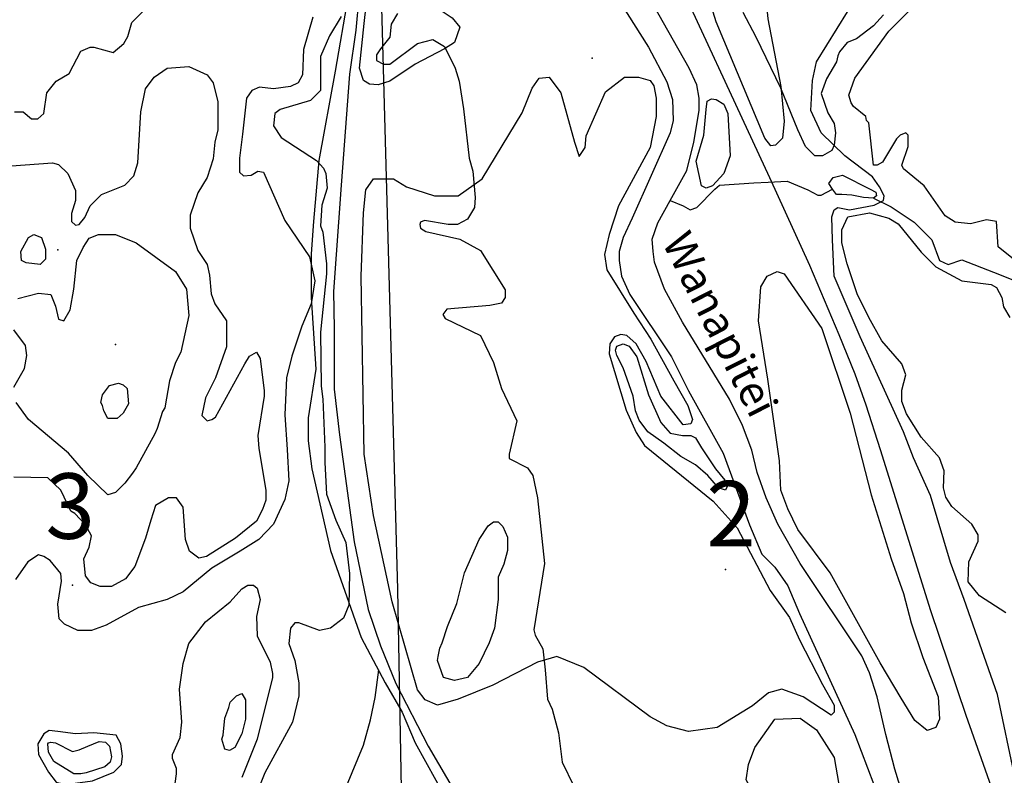
# Model space of a CAD drawing. Extents: x 509848 to 520149, y 5138828 to 5150159.
# Drawn here: x 511881 to 513159, y 5141026 to 5142007 of the extents above; entities that cross this region are included whole.
import ezdxf

# ---------------------------------------------------------------- set-up
doc = ezdxf.new("R2010")
doc.units = 0
for name, color, linetype in [('0TOWNPOINTS', 7, 'CONTINUOUS'), ('1ANNO', 7, 'CONTINUOUS'), ('BDRY_TWP_LOT-SURVEYED', 7, 'CONTINUOUS'), ('CONTOUR_LAND', 7, 'CONTINUOUS'), ('RAIL_LINE', 7, 'CONTINUOUS'), ('RAIL_LINE_MULTIPLE_TRACK', 7, 'CONTINUOUS'), ('RIVER_STREAM_SINGLE_LINE', 7, 'CONTINUOUS'), ('SHORELINE', 7, 'CONTINUOUS'), ('SPOT_HEIGHT', 7, 'CONTINUOUS'), ('TRAIL', 7, 'CONTINUOUS'), ('VIRTUAL_SEGMENT_STREAM', 7, 'CONTINUOUS'), ('WOODED_AREA', 7, 'CONTINUOUS')]:
    doc.layers.add(name, color=color, linetype=linetype)

msp = doc.modelspace()

# ---------------------------------------------------------------- linework, layer by layer
at = {"layer": '0TOWNPOINTS'}
for p in [(511930, 5141708), (512797, 5141293), (511949, 5141273)]:
    msp.add_point(p, dxfattribs=at)
at = {"layer": 'BDRY_TWP_LOT-SURVEYED', "color": 2}
msp.add_lwpolyline([(512347, 5142149), (512371, 5141267), (512380, 5140796)], dxfattribs=at)
at = {"layer": 'CONTOUR_LAND', "color": 7, "linetype": 'CONTINUOUS'}
for points in [[(511874, 5141887), (511885, 5141887), (511896, 5141878), (511904, 5141878), (511912, 5141885), (511916, 5141912), (511928, 5141927), (511945, 5141937), (511960, 5141966), (511972, 5141971), (511977, 5141971), (512002, 5141964), (512016, 5141976), (512021, 5141985), (512026, 5142003), (512040, 5142017)], [(513002, 5142013), (512989, 5141999), (512967, 5141982), (512955, 5141977), (512945, 5141965), (512943, 5141960), (512941, 5141952), (512928, 5141930), (512921, 5141911), (512930, 5141886), (512938, 5141872), (512940, 5141860), (512938, 5141844), (512935, 5141837), (512923, 5141830), (512913, 5141830), (512901, 5141842), (512891, 5141864), (512869, 5141918), (512837, 5141984), (512820, 5142016)], [(513171, 5141696), (513151, 5141712), (513149, 5141745), (513136, 5141747), (513115, 5141742), (513095, 5141744), (513082, 5141752), (513055, 5141791), (513028, 5141813), (513026, 5141818), (513034, 5141842), (513034, 5141857), (513031, 5141860), (513024, 5141857), (513019, 5141852), (513001, 5141822), (512994, 5141818), (512989, 5141818), (512983, 5141873), (512980, 5141876), (512979, 5141881), (512963, 5141894), (512960, 5141899), (512957, 5141909), (512965, 5141931), (513009, 5141992), (513035, 5142018)], [(512261, 5142010), (512249, 5141968), (512248, 5141935), (512242, 5141925), (512232, 5141920), (512210, 5141917), (512192, 5141919), (512182, 5141915), (512175, 5141905), (512170, 5141858), (512166, 5141827), (512166, 5141809), (512171, 5141804), (512181, 5141805), (512190, 5141810), (512197, 5141809), (512225, 5141746), (512257, 5141699), (512264, 5141668), (512259, 5141638), (512247, 5141609), (512234, 5141570), (512227, 5141542), (512225, 5141494), (512228, 5141449), (512230, 5141408), (512225, 5141384), (512210, 5141352), (512191, 5141332), (512167, 5141317), (512130, 5141295), (512093, 5141264), (512072, 5141254), (512035, 5141244), (511993, 5141221), (511974, 5141214), (511956, 5141214), (511939, 5141222), (511932, 5141229), (511930, 5141248), (511935, 5141278), (511934, 5141288), (511920, 5141305), (511912, 5141310), (511905, 5141312), (511891, 5141303), (511875, 5141280)], [(512298, 5142011), (512283, 5141986), (512271, 5141959), (512271, 5141915), (512258, 5141902), (512219, 5141890), (512212, 5141885), (512210, 5141869), (512220, 5141854), (512266, 5141824), (512275, 5141814), (512278, 5141807), (512280, 5141788), (512273, 5141766), (512271, 5141739), (512274, 5141731), (512279, 5141690), (512279, 5141677), (512271, 5141601), (512272, 5141531), (512274, 5141514), (512277, 5141452), (512277, 5141432), (512279, 5141391), (512291, 5141357), (512304, 5141328), (512309, 5141288), (512308, 5141247), (512301, 5141230), (512284, 5141217), (512270, 5141214), (512243, 5141224), (512238, 5141224), (512232, 5141217), (512230, 5141197), (512238, 5141175), (512243, 5141146), (512243, 5141129), (512235, 5141095), (512199, 5141029), (512177, 5140974)], [(512371, 5142015), (512363, 5142001), (512361, 5141984), (512349, 5141969), (512344, 5141961), (512344, 5141954), (512353, 5141949), (512361, 5141949), (512397, 5141976), (512417, 5141981), (512432, 5141972), (512446, 5141944), (512451, 5141927), (512457, 5141891), (512464, 5141827), (512469, 5141810), (512472, 5141776), (512471, 5141763), (512462, 5141748), (512449, 5141741), (512437, 5141741), (512406, 5141746), (512401, 5141744), (512400, 5141741), (512401, 5141736), (512408, 5141732), (512452, 5141722), (512479, 5141707), (512511, 5141656), (512511, 5141646), (512506, 5141639), (512491, 5141636), (512435, 5141631), (512430, 5141624), (512433, 5141619), (512479, 5141597), (512496, 5141562), (512506, 5141528), (512526, 5141486), (512516, 5141443), (512516, 5141437), (512540, 5141425), (512547, 5141415), (512553, 5141386), (512562, 5141301), (512548, 5141215), (512550, 5141208), (512560, 5141190), (512563, 5141163), (512566, 5141125), (512572, 5141112), (512580, 5141081), (512585, 5141043), (512600, 5141012)], [(511870, 5141817), (511923, 5141821), (511931, 5141819), (511943, 5141807), (511953, 5141785), (511953, 5141772), (511948, 5141755), (511948, 5141745), (511953, 5141740), (511958, 5141741), (511965, 5141750), (511972, 5141765), (511987, 5141780), (512017, 5141792), (512029, 5141804), (512034, 5141821), (512038, 5141887), (512044, 5141917), (512055, 5141932), (512072, 5141944), (512100, 5141946), (512124, 5141935), (512132, 5141925), (512138, 5141900), (512138, 5141864), (512134, 5141848), (512132, 5141826), (512124, 5141802), (512112, 5141782), (512102, 5141753), (512102, 5141736), (512112, 5141707), (512124, 5141689), (512127, 5141675), (512129, 5141651), (512134, 5141638), (512149, 5141616), (512149, 5141582), (512135, 5141542), (512122, 5141516), (512117, 5141493), (512124, 5141486), (512130, 5141488), (512135, 5141491), (512173, 5141560), (512179, 5141570), (512188, 5141575), (512193, 5141567), (512198, 5141525), (512198, 5141518), (512190, 5141467), (512191, 5141450), (512200, 5141396), (512200, 5141383), (512196, 5141371), (512188, 5141356), (512161, 5141334), (512123, 5141310), (512113, 5141308), (512101, 5141317), (512096, 5141332), (512093, 5141374), (512084, 5141386), (512074, 5141386), (512057, 5141376), (512051, 5141357), (512044, 5141334), (512030, 5141297), (512018, 5141281), (512000, 5141271), (511985, 5141271), (511973, 5141276), (511966, 5141285), (511964, 5141307), (511971, 5141322), (511974, 5141337), (511966, 5141351), (511952, 5141366), (511947, 5141369), (511934, 5141396), (511917, 5141412), (511873, 5141413)], [(513161, 5141237), (513127, 5141259), (513112, 5141277), (513113, 5141303), (513125, 5141330), (513125, 5141338), (513117, 5141352), (513091, 5141375), (513083, 5141387), (513080, 5141399), (513081, 5141421), (513075, 5141438), (513051, 5141465), (513032, 5141495), (513026, 5141511), (513026, 5141526), (513031, 5141546), (513026, 5141560), (513000, 5141590), (512983, 5141620), (512968, 5141651), (512955, 5141690), (512948, 5141717), (512948, 5141734), (512956, 5141751), (512984, 5141756), (513009, 5141749), (513021, 5141742), (513051, 5141705), (513070, 5141686), (513104, 5141668), (513142, 5141663), (513149, 5141659), (513156, 5141646), (513158, 5141634), (513166, 5141620)], [(511878, 5141645), (511905, 5141652), (511921, 5141650), (511927, 5141635), (511931, 5141618), (511938, 5141616), (511946, 5141630), (511951, 5141657), (511955, 5141694), (511963, 5141711), (511971, 5141723), (511983, 5141728), (512005, 5141728), (512032, 5141717), (512083, 5141680), (512097, 5141657), (512100, 5141623), (512090, 5141575), (512083, 5141562), (512075, 5141538), (512069, 5141503), (512066, 5141498), (512059, 5141476), (512056, 5141469)], [(511889, 5141691), (511883, 5141694), (511882, 5141706), (511892, 5141724), (511899, 5141728), (511909, 5141724), (511914, 5141709), (511914, 5141696), (511907, 5141689), (511889, 5141691)], [(511873, 5141530), (511887, 5141554), (511890, 5141571), (511888, 5141584), (511873, 5141604)], [(511988, 5141506), (511986, 5141510), (511988, 5141520), (511997, 5141532), (512009, 5141535), (512015, 5141533), (512020, 5141528), (512022, 5141508), (512015, 5141496), (512007, 5141489), (511995, 5141489), (511990, 5141499), (511988, 5141506)], [(512056, 5141469), (512032, 5141425), (512027, 5141418), (512017, 5141405), (512005, 5141393), (511995, 5141390), (511969, 5141415), (511944, 5141444), (511892, 5141488), (511876, 5141510)], [(512448, 5141249), (512458, 5141289), (512477, 5141332), (512489, 5141350), (512496, 5141355), (512502, 5141355), (512508, 5141349), (512514, 5141335), (512514, 5141318), (512509, 5141300), (512502, 5141283), (512502, 5141254), (512497, 5141217), (512490, 5141198), (512477, 5141171), (512462, 5141153), (512445, 5141149), (512431, 5141153), (512423, 5141175), (512424, 5141180), (512426, 5141191), (512429, 5141198), (512436, 5141219), (512448, 5141249)], [(512081, 5141006), (512084, 5141028), (512084, 5141035), (512079, 5141048), (512079, 5141053), (512089, 5141075), (512091, 5141095), (512088, 5141138), (512093, 5141171), (512100, 5141197), (512122, 5141225), (512154, 5141251), (512169, 5141268), (512177, 5141273), (512184, 5141273), (512189, 5141269), (512193, 5141254), (512188, 5141232), (512189, 5141207), (512206, 5141173), (512209, 5141158), (512209, 5141153), (512189, 5141073)], [(512169, 5141080), (512160, 5141062), (512153, 5141058), (512147, 5141060), (512143, 5141073), (512145, 5141078), (512147, 5141100), (512152, 5141114), (512154, 5141121), (512162, 5141129), (512169, 5141132), (512174, 5141124), (512174, 5141099), (512169, 5141080)], [(512189, 5141073), (512169, 5141023)]]:
    msp.add_lwpolyline(points, dxfattribs=at)
at = {"layer": 'RAIL_LINE', "color": 6, "linetype": 'CONTINUOUS'}
for points in [[(512009, 5144026), (512076, 5143918), (512122, 5143812), (512163, 5143708), (512184, 5143621), (512188, 5143567), (512183, 5143478), (512176, 5143381), (512172, 5143308), (512174, 5143273), (512213, 5143156), (512283, 5143007), (512369, 5142829), (512422, 5142712), (512544, 5142465), (512633, 5142274), (512716, 5142100), (512854, 5141802)], [(512321, 5142036), (512317, 5141993), (512309, 5141936), (512298, 5141792), (512288, 5141654), (512289, 5141606), (512289, 5141527), (512296, 5141468), (512315, 5141329), (512333, 5141241), (512349, 5141194), (512369, 5141145), (512411, 5141064), (512509, 5140896)]]:
    msp.add_lwpolyline(points, dxfattribs=at)
at = {"layer": 'RAIL_LINE_MULTIPLE_TRACK', "color": 6}
msp.add_lwpolyline([(512854, 5141802), (512906, 5141688), (512944, 5141598), (512965, 5141547), (512979, 5141507), (512998, 5141449), (513063, 5141240), (513109, 5141104), (513144, 5141005), (513181, 5140880), (513251, 5140655), (513292, 5140543), (513326, 5140461), (513345, 5140392), (513354, 5140349), (513370, 5140288), (513377, 5140251), (513388, 5140193), (513395, 5140147), (513399, 5140114), (513401, 5140057), (513402, 5140000)], dxfattribs=at)
at = {"layer": 'RIVER_STREAM_SINGLE_LINE', "color": 5, "linetype": 'CONTINUOUS'}
for points in [[(512725, 5141772), (512742, 5141765), (512751, 5141760), (512760, 5141763), (512783, 5141787), (512789, 5141792), (512834, 5141795), (512852.4, 5141795.9)], [(512725, 5141772), (512742, 5141765), (512751, 5141760), (512760, 5141763), (512783, 5141787), (512789, 5141792), (512834, 5141795), (512852.4, 5141795.9)], [(512860.8, 5141796.2), (512877, 5141797), (512904, 5141786), (512917, 5141779), (512921, 5141779), (512936, 5141787)], [(512860.8, 5141796.2), (512877, 5141797), (512904, 5141786), (512917, 5141779), (512921, 5141779), (512936, 5141787)], [(512989, 5141775), (513012, 5141764), (513042, 5141744), (513065, 5141721), (513075, 5141694), (513086, 5141689), (513104, 5141695), (513145, 5141679), (513170, 5141669)], [(512989, 5141775), (513012, 5141764), (513042, 5141744), (513065, 5141721), (513075, 5141694), (513086, 5141689), (513104, 5141695), (513145, 5141679), (513170, 5141669)]]:
    msp.add_lwpolyline(points, dxfattribs=at)
at = {"layer": 'SHORELINE', "color": 5, "linetype": 'CONTINUOUS'}
for points in [[(512725, 5141772), (512747, 5141811), (512756, 5141848), (512763, 5141889), (512763, 5141905), (512760, 5141922), (512750, 5141944), (512696, 5142039), (512674, 5142080), (512662, 5142117), (512650, 5142158)], [(512653, 5142041), (512697, 5141971), (512721, 5141926), (512728, 5141903), (512729, 5141876), (512725, 5141860), (512676, 5141749), (512664, 5141724), (512659, 5141706), (512659, 5141694), (512662, 5141674), (512673, 5141650), (512727, 5141569), (512749, 5141525), (512794, 5141444), (512828, 5141351), (512844, 5141313), (512861, 5141296), (512878, 5141272), (512893, 5141236), (512965, 5141079), (513006, 5140971)], [(512936, 5141787), (512931, 5141794), (512937, 5141802), (512949, 5141805), (512985, 5141787), (512992, 5141783), (512993, 5141778), (512989, 5141775)], [(512989, 5141775), (512976, 5141776), (512961, 5141779), (512948, 5141780), (512941, 5141780), (512936, 5141787)], [(513028, 5140997), (513017, 5141034), (513005, 5141079), (512994, 5141128), (512984, 5141159), (512974, 5141181), (512894, 5141301), (512865, 5141352), (512850, 5141386), (512838, 5141419), (512831, 5141448), (512819, 5141480), (512802, 5141514), (512741, 5141614), (512718, 5141657), (512705, 5141692), (512703, 5141706), (512702, 5141722), (512709, 5141743), (512725, 5141772)], [(512717, 5141457), (512696, 5141472), (512685, 5141487), (512680, 5141499), (512677, 5141518), (512664, 5141555), (512656, 5141571), (512654, 5141578), (512656, 5141583), (512664, 5141586), (512672, 5141583), (512682, 5141569), (512697, 5141520), (512713, 5141484), (512725, 5141470), (512741, 5141467), (512752, 5141467), (512758, 5141464), (512766, 5141451), (512784, 5141424), (512796, 5141409), (512799, 5141401), (512797, 5141396), (512788, 5141399), (512774, 5141415), (512758, 5141429), (512739, 5141440), (512717, 5141457)], [(512884, 5140841), (512887, 5140852), (512888, 5140878), (512896, 5140897), (512901, 5140910), (512891, 5140928), (512848, 5140977), (512824, 5141020), (512827, 5141040), (512835, 5141062), (512861, 5141099), (512894, 5141100), (512915, 5141085), (512938, 5141049), (512944, 5141014), (512929, 5140986), (512920, 5140968), (512915, 5140957), (512922, 5140940)], [(511967, 5141029), (511960, 5141028), (511951, 5141028), (511925, 5141044), (511918, 5141056), (511917, 5141067), (511918, 5141068), (511921, 5141069), (511927, 5141068), (511949, 5141057), (511958, 5141059), (511969, 5141064), (511984, 5141070), (511992, 5141069), (511997, 5141064), (512000, 5141050), (511998, 5141043), (511991, 5141037), (511967, 5141029)]]:
    msp.add_lwpolyline(points, dxfattribs=at)
at = {"layer": 'SPOT_HEIGHT'}
for p in [(512624, 5141957, 223), (512005, 5141585, 279)]:
    msp.add_point(p, dxfattribs=at)
at = {"layer": 'TRAIL', "color": 2}
msp.add_lwpolyline([(511681, 5140875), (511744, 5140867), (511781, 5140873), (511884, 5140920), (511910, 5140928), (511944, 5140929), (512005, 5140921), (512033, 5140909), (512099, 5140882), (512138, 5140874), (512177, 5140880), (512218, 5140899), (512248, 5140916), (512284, 5140960), (512305, 5141012), (512327, 5141065), (512336, 5141098), (512342, 5141127), (512347, 5141163)], dxfattribs=at)
at = {"layer": 'VIRTUAL_SEGMENT_STREAM', "color": 2, "linetype": 'CONTINUOUS'}
msp.add_lwpolyline([(512852.4, 5141795.9), (512860.8, 5141796.2)], dxfattribs=at)
msp.add_lwpolyline([(512852.4, 5141795.9), (512860.8, 5141796.2)], dxfattribs=at)
at = {"layer": 'WOODED_AREA', "color": 3, "linetype": 'CONTINUOUS'}
for points in [[(512852, 5142008), (512869, 5141920), (512873, 5141875), (512871, 5141853), (512862, 5141844), (512856, 5141843), (512848, 5141853), (512785, 5142004), (512761, 5142081), (512762, 5142115), (512767, 5142133), (512784, 5142138), (512814, 5142113), (512830, 5142086), (512850, 5142030), (512852, 5142008)], [(512394, 5141949), (512361, 5141927), (512346, 5141922), (512335, 5141923), (512327, 5141928), (512322, 5141944), (512328, 5142002), (512333, 5142048), (512344, 5142080), (512359, 5142100), (512376, 5142105), (512403, 5142091), (512408, 5142076), (512405, 5142041), (512420, 5142024), (512442, 5142009), (512452, 5141997), (512445, 5141977), (512432, 5141969), (512394, 5141949)], [(512307, 5142038), (512290, 5141940), (512269, 5141824), (512262, 5141745), (512259, 5141703), (512259, 5141646), (512265, 5141553), (512255, 5141490), (512255, 5141460), (512260, 5141424), (512284, 5141318), (512324, 5141205), (512355, 5141146), (512377, 5141108), (512394, 5141068), (512461, 5140947)], [(513173, 5141022), (513150, 5141131), (513107, 5141254), (513089, 5141302), (513063, 5141389), (513041, 5141438), (513028, 5141472), (512972, 5141595), (512938, 5141674), (512936, 5141721), (512935, 5141751), (512938, 5141760), (512943, 5141763), (512958, 5141760), (512990, 5141766), (513002, 5141772), (513003, 5141778), (512997, 5141790), (512988, 5141803), (512952, 5141830), (512921, 5141860), (512908, 5141889), (512910, 5141928), (512915, 5141952), (512969, 5142039)], [(512324, 5141674), (512327, 5141756), (512330, 5141786), (512340, 5141800), (512366, 5141800), (512383, 5141790), (512419, 5141778), (512450, 5141778), (512481, 5141800), (512533, 5141886), (512546, 5141918), (512555, 5141931), (512568, 5141932), (512583, 5141912), (512601, 5141848), (512607, 5141829), (512615, 5141841), (512616, 5141856), (512641, 5141913), (512666, 5141932), (512684, 5141932), (512699, 5141928), (512704, 5141921), (512707, 5141905), (512707, 5141881), (512699, 5141841), (512658, 5141765), (512646, 5141728), (512640, 5141702), (512643, 5141682), (512678, 5141626), (512700, 5141592), (512730, 5141538), (512748, 5141506), (512754, 5141488), (512752, 5141482), (512742, 5141481), (512713, 5141518), (512694, 5141563), (512681, 5141586), (512669, 5141597), (512661, 5141598), (512653, 5141595), (512647, 5141586), (512646, 5141573), (512668, 5141500), (512681, 5141471), (512692, 5141454), (512781, 5141382), (512812, 5141347), (512855, 5141266), (512880, 5141231), (512893, 5141202), (512923, 5141144), (512938, 5141117), (512938, 5141108), (512934, 5141104), (512898, 5141128), (512870, 5141138), (512853, 5141133), (512832, 5141116), (512786, 5141088), (512749, 5141083), (512721, 5141090), (512699, 5141102), (512613, 5141166), (512578, 5141180), (512553, 5141173), (512495, 5141143), (512450, 5141125), (512423, 5141117), (512407, 5141124), (512397, 5141137), (512364, 5141251), (512340, 5141363), (512328, 5141443), (512324, 5141674)], [(512803, 5141830), (512795, 5141807), (512780, 5141791), (512772, 5141788), (512766, 5141791), (512759, 5141823), (512769, 5141857), (512772, 5141890), (512773, 5141901), (512779, 5141904), (512785, 5141903), (512795, 5141897), (512800, 5141885), (512803, 5141830)], [(512933, 5141289), (512891, 5141345), (512878, 5141372), (512869, 5141396), (512867, 5141434), (512852, 5141540), (512840, 5141616), (512843, 5141660), (512851, 5141674), (512864, 5141680), (512873, 5141677), (512922, 5141606), (512959, 5141496), (512986, 5141390), (513012, 5141307), (513028, 5141262), (513038, 5141224), (513053, 5141179), (513073, 5141128), (513075, 5141099), (513070, 5141088), (513059, 5141084), (513043, 5141097), (513025, 5141126), (512998, 5141172), (512933, 5141289)], [(511975, 5141019), (512003, 5141030), (512013, 5141040), (512014, 5141051), (512012, 5141067), (512006, 5141078), (511977, 5141081), (511953, 5141080), (511930, 5141083), (511919, 5141084), (511912, 5141080), (511904, 5141067), (511905, 5141053), (511918, 5141030), (511928, 5141017), (511937, 5141015), (511946, 5141015), (511975, 5141019)]]:
    msp.add_lwpolyline(points, dxfattribs=at)

# ---------------------------------------------------------------- texts
at = {"layer": '1ANNO'}
msp.add_text('Wanapitei', height=40.25, rotation=296.78, dxfattribs=at).set_placement((512714, 5141718))
for s, p in [('3', (511914, 5141333)), ('2', (512772, 5141323))]:
    msp.add_text(s, height=85, dxfattribs=at).set_placement(p)

doc.saveas('drawing.dxf')
